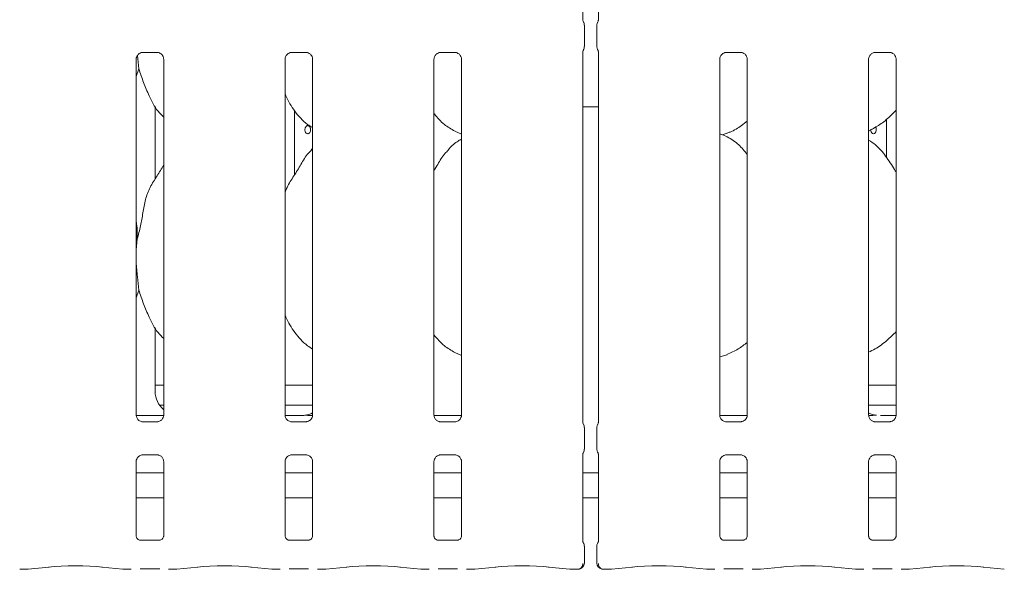
# Model space of a CAD drawing. Units: millimetres. Extents: x 5 to 415, y 5 to 292.
# Drawn here: x 78 to 93, y 97 to 105 of the extents above; entities that cross this region are included whole.
import ezdxf

# ---------------------------------------------------------------- set-up
doc = ezdxf.new("R2010")
doc.units = ezdxf.units.MM
doc.layers.add('SLD-0', color=179, linetype='Continuous')

msp = doc.modelspace()

# ---------------------------------------------------------------- linework, layer by layer
at = {"layer": 'SLD-0', "color": 179, "linetype": 'Continuous', "lineweight": 18}
for p, q in [((86.677, 105.182), (86.677, 110.007)), ((86.917, 110.007), (86.917, 105.182)), ((86.7, 104.772), (86.7, 105.105)), ((86.894, 105.105), (86.894, 104.772)), ((79.839, 104.681), (80.068, 104.681)), ((80.074, 104.681), (80.068, 104.681)), ((82.151, 104.681), (82.381, 104.681)), ((82.386, 104.681), (82.381, 104.681)), ((84.464, 104.681), (84.693, 104.681)), ((84.699, 104.681), (84.693, 104.681)), ((86.677, 98.932), (86.677, 104.694)), ((86.917, 104.694), (86.917, 98.932)), ((88.901, 104.681), (89.131, 104.681)), ((89.136, 104.681), (89.131, 104.681)), ((91.214, 104.681), (91.443, 104.681)), ((91.449, 104.681), (91.443, 104.681)), ((79.739, 99.048), (79.739, 104.578)), ((80.167, 104.578), (80.167, 99.049)), ((82.052, 99.048), (82.052, 104.578)), ((82.479, 104.578), (82.479, 99.049)), ((84.364, 99.048), (84.364, 104.578)), ((84.792, 104.578), (84.792, 99.049)), ((88.802, 99.048), (88.802, 104.578)), ((89.229, 104.578), (89.229, 99.049)), ((91.114, 99.048), (91.114, 104.578)), ((91.542, 104.578), (91.542, 99.049)), ((79.78, 104.427), (79.739, 104.307)), ((80.035, 102.716), (80.035, 103.844)), ((80.035, 103.834), (80.041, 103.834)), ((86.677, 103.834), (86.917, 103.834)), ((82.199, 102.78), (82.199, 103.776)), ((91.394, 103.046), (91.394, 103.645)), ((84.688, 103.457), (84.792, 103.412)), ((88.839, 103.402), (88.917, 103.425)), ((91.146, 103.469), (91.145, 103.482)), ((91.152, 103.449), (91.146, 103.469)), ((91.163, 103.433), (91.152, 103.449)), ((91.176, 103.423), (91.163, 103.433)), ((91.191, 103.419), (91.176, 103.423)), ((91.205, 103.423), (91.191, 103.419)), ((91.218, 103.433), (91.205, 103.423)), ((91.227, 103.448), (91.218, 103.433)), ((91.223, 103.523), (91.23, 103.509)), ((91.233, 103.468), (91.227, 103.448)), ((91.23, 103.509), (91.234, 103.489)), ((91.234, 103.489), (91.233, 103.468)), ((82.479, 103.188), (82.458, 103.168)), ((79.756, 101.785), (79.739, 101.616)), ((79.78, 100.989), (79.739, 100.87)), ((80.035, 99.415), (80.035, 100.406)), ((84.688, 100.019), (84.792, 99.975)), ((88.802, 99.954), (88.917, 99.987)), ((80.035, 99.513), (80.167, 99.513)), ((82.052, 99.513), (82.479, 99.513)), ((91.114, 99.513), (91.542, 99.513)), ((80.103, 99.201), (80.167, 99.201)), ((82.052, 99.201), (82.479, 99.201)), ((91.114, 99.201), (91.542, 99.201)), ((79.74, 99.044), (80.166, 99.044)), ((79.832, 98.945), (79.837, 98.945)), ((80.067, 98.946), (79.837, 98.946)), ((82.294, 99.044), (82.049, 99.044)), ((82.144, 98.945), (82.15, 98.945)), ((82.38, 98.946), (82.15, 98.946)), ((82.294, 99.044), (82.294, 99.044)), ((84.365, 99.044), (84.791, 99.044)), ((84.457, 98.945), (84.462, 98.945)), ((84.692, 98.946), (84.462, 98.946)), ((88.802, 99.044), (89.229, 99.044)), ((88.894, 98.945), (88.9, 98.945)), ((89.13, 98.946), (88.9, 98.946)), ((91.207, 98.945), (91.212, 98.945)), ((91.442, 98.946), (91.212, 98.946)), ((91.544, 99.044), (91.299, 99.044)), ((91.299, 99.044), (91.299, 99.044)), ((86.7, 98.522), (86.7, 98.855)), ((86.894, 98.855), (86.894, 98.522)), ((79.739, 97.173), (79.739, 98.328)), ((79.839, 98.431), (80.068, 98.431)), ((80.074, 98.431), (80.068, 98.431)), ((80.167, 98.328), (80.167, 97.172)), ((82.052, 97.173), (82.052, 98.328)), ((82.151, 98.431), (82.381, 98.431)), ((82.386, 98.431), (82.381, 98.431)), ((82.479, 98.328), (82.479, 97.172)), ((84.364, 97.173), (84.364, 98.328)), ((84.464, 98.431), (84.693, 98.431)), ((84.699, 98.431), (84.693, 98.431)), ((84.792, 98.328), (84.792, 97.172)), ((86.677, 97.082), (86.677, 98.444)), ((86.917, 98.444), (86.917, 97.082)), ((88.802, 97.173), (88.802, 98.328)), ((88.901, 98.431), (89.131, 98.431)), ((89.136, 98.431), (89.131, 98.431)), ((89.229, 98.328), (89.229, 97.172)), ((91.114, 97.173), (91.114, 98.328)), ((91.214, 98.431), (91.443, 98.431)), ((91.449, 98.431), (91.443, 98.431)), ((91.542, 98.328), (91.542, 97.172)), ((80.167, 98.151), (79.739, 98.151)), ((82.479, 98.151), (82.052, 98.151)), ((84.792, 98.151), (84.364, 98.151)), ((86.917, 98.151), (86.677, 98.151)), ((89.229, 98.151), (88.802, 98.151)), ((91.542, 98.151), (91.114, 98.151)), ((80.167, 97.763), (79.739, 97.763)), ((82.479, 97.763), (82.052, 97.763)), ((84.792, 97.763), (84.364, 97.763)), ((86.917, 97.763), (86.677, 97.763)), ((89.229, 97.763), (88.802, 97.763)), ((91.542, 97.763), (91.114, 97.763)), ((80.105, 97.105), (79.8, 97.105)), ((80.105, 97.105), (80.11, 97.105)), ((82.418, 97.105), (82.113, 97.105)), ((82.418, 97.105), (82.422, 97.105)), ((84.73, 97.105), (84.425, 97.105)), ((84.73, 97.105), (84.735, 97.105)), ((89.168, 97.105), (88.863, 97.105)), ((89.168, 97.105), (89.172, 97.105)), ((91.48, 97.105), (91.175, 97.105)), ((91.48, 97.105), (91.485, 97.105)), ((86.7, 96.751), (86.7, 97.014)), ((86.894, 97.014), (86.894, 96.751)), ((77.93, 96.654), (78.052, 96.654)), ((78.059, 96.655), (78.387, 96.689)), ((79.207, 96.689), (79.534, 96.655)), ((79.541, 96.654), (79.663, 96.654)), ((79.802, 96.661), (80.104, 96.661)), ((80.242, 96.654), (80.365, 96.654)), ((80.372, 96.655), (80.699, 96.689)), ((81.519, 96.689), (81.847, 96.655)), ((81.854, 96.654), (81.976, 96.654)), ((82.114, 96.661), (82.417, 96.661)), ((82.555, 96.654), (82.677, 96.654)), ((82.684, 96.655), (83.012, 96.689)), ((83.832, 96.689), (84.159, 96.655)), ((84.166, 96.654), (84.288, 96.654)), ((84.427, 96.661), (84.729, 96.661)), ((84.868, 96.654), (84.99, 96.654)), ((84.997, 96.655), (85.324, 96.689)), ((86.144, 96.689), (86.472, 96.655)), ((86.479, 96.654), (86.593, 96.654)), ((87, 96.654), (87.115, 96.654)), ((87.122, 96.655), (87.449, 96.689)), ((88.269, 96.689), (88.597, 96.655)), ((88.604, 96.654), (88.726, 96.654)), ((88.864, 96.661), (89.167, 96.661)), ((89.305, 96.654), (89.427, 96.654)), ((89.434, 96.655), (89.762, 96.689)), ((90.582, 96.689), (90.909, 96.655)), ((90.916, 96.654), (91.038, 96.654)), ((91.177, 96.661), (91.479, 96.661)), ((91.618, 96.654), (91.74, 96.654)), ((91.747, 96.655), (92.074, 96.689)), ((92.894, 96.689), (93.222, 96.655))]:
    msp.add_line(p, q, dxfattribs=at)
for centre, start, end in [((86.606, 96.751), 279.8563, 0), ((86.987, 96.751), 180, 260.1437)]:
    msp.add_arc(centre, 0.0938, start, end, dxfattribs=at)
for centre, major_axis, ratio, start_param, end_param in [((80.416, 99.417), (0.374, 0.078), 0.981201, 2.937906, 3.796989), ((83.336, 99.263), (1.132, 0.203), 0.07335, 3.530856, 3.666586), ((82.302, 99.417), (0.374, -0.078), 0.981201, 5.063149, 5.398033), ((91.291, 99.417), (0.374, 0.078), 0.981201, 4.026745, 4.361629), ((78.051, 96.748), (-0.0077, 0.0935), 0.607754, 3.007597, 3.155557), ((78.797, 96.645), (0.594, 0), 0.105104, 0.785398, 2.356194), ((79.543, 96.748), (0.0077, 0.0935), 0.607754, 3.127628, 3.275589), ((80.363, 96.748), (-0.0077, 0.0935), 0.607754, 3.007597, 3.155557), ((81.109, 96.645), (0.594, 0), 0.105104, 0.785398, 2.356194), ((81.855, 96.748), (0.0077, 0.0935), 0.607754, 3.127628, 3.275589), ((82.676, 96.748), (-0.0077, 0.0935), 0.607754, 3.007597, 3.155557), ((83.422, 96.645), (0.594, 0), 0.105104, 0.785398, 2.356194), ((84.168, 96.748), (0.0077, 0.0935), 0.607754, 3.127628, 3.275589), ((84.988, 96.748), (-0.0077, 0.0935), 0.607754, 3.007597, 3.155557), ((85.734, 96.645), (0.594, 0), 0.105104, 0.785398, 2.356194), ((86.48, 96.748), (0.0077, 0.0935), 0.607754, 3.127628, 3.275589), ((87.113, 96.748), (-0.0077, 0.0935), 0.607754, 3.007597, 3.155557), ((87.859, 96.645), (0.594, 0), 0.105104, 0.785398, 2.356194), ((88.605, 96.748), (0.0077, 0.0935), 0.607754, 3.127628, 3.275589), ((89.426, 96.748), (-0.0077, 0.0935), 0.607754, 3.007597, 3.155557), ((90.172, 96.645), (0.594, 0), 0.105104, 0.785398, 2.356194), ((90.918, 96.748), (0.0077, 0.0935), 0.607754, 3.127628, 3.275589), ((91.738, 96.748), (-0.0077, 0.0935), 0.607754, 3.007597, 3.155557), ((92.484, 96.645), (0.594, 0), 0.105104, 0.785398, 2.356194)]:
    msp.add_ellipse(centre, major_axis=major_axis, ratio=ratio, start_param=start_param, end_param=end_param, dxfattribs=at)
for points, knots in [([(86.687, 105.151), (86.687, 105.151), (86.687, 105.151), (86.687, 105.151), (86.687, 105.152), (86.687, 105.152), (86.682, 105.161), (86.677, 105.174), (86.677, 105.184), (86.677, 105.184), (86.677, 105.184)], [0, 0, 0, 0, 0.00006, 0.000563, 0.001175, 0.002142, 0.004429, 0.681351, 0.925877, 1, 1, 1, 1]), ([(86.687, 105.151), (86.688, 105.15), (86.693, 105.141), (86.698, 105.126), (86.699, 105.111), (86.699, 105.104)], [0, 0, 0, 0, 0.127904, 0.573272, 1, 1, 1, 1]), ([(86.894, 105.104), (86.894, 105.111), (86.895, 105.126), (86.901, 105.141), (86.905, 105.15), (86.906, 105.151)], [0, 0, 0, 0, 0.426918, 0.872097, 1, 1, 1, 1]), ([(86.917, 105.184), (86.917, 105.183), (86.917, 105.182), (86.915, 105.172), (86.912, 105.162), (86.908, 105.154), (86.907, 105.152), (86.906, 105.151), (86.906, 105.151), (86.906, 105.151), (86.906, 105.151), (86.906, 105.151)], [0, 0, 0, 0, 0.185359, 0.431763, 0.856065, 0.948979, 0.996901, 0.998544, 0.999372, 0.999896, 1, 1, 1, 1]), ([(86.687, 104.725), (86.688, 104.727), (86.693, 104.735), (86.698, 104.751), (86.699, 104.765), (86.699, 104.772)], [0, 0, 0, 0, 0.127904, 0.573115, 1, 1, 1, 1]), ([(86.894, 104.772), (86.894, 104.765), (86.895, 104.751), (86.901, 104.735), (86.905, 104.727), (86.906, 104.725)], [0, 0, 0, 0, 0.426728, 0.872096, 1, 1, 1, 1]), ([(79.739, 104.577), (79.739, 104.578), (79.739, 104.583), (79.741, 104.603), (79.755, 104.634), (79.783, 104.664), (79.814, 104.678), (79.833, 104.681), (79.838, 104.681), (79.839, 104.681)], [0, 0, 0, 0, 0.0093664, 0.1372167, 0.3586543, 0.6051254, 0.8174969, 0.9328117, 1, 1, 1, 1]), ([(79.759, 104.635), (79.759, 104.635), (79.765, 104.56), (79.773, 104.493), (79.78, 104.427)], [0, 0, 0, 0, 0.001889, 1, 1, 1, 1]), ([(79.839, 104.681), (79.838, 104.681), (79.836, 104.681), (79.834, 104.681), (79.832, 104.681), (79.832, 104.681)], [0, 0, 0, 0, 0.1598308, 0.9137033, 1, 1, 1, 1]), ([(80.068, 104.681), (80.069, 104.681), (80.074, 104.681), (80.09, 104.678), (80.104, 104.671), (80.112, 104.667)], [0, 0, 0, 0, 0.165563, 0.49875, 1, 1, 1, 1]), ([(80.112, 104.667), (80.113, 104.667), (80.128, 104.661), (80.149, 104.637), (80.165, 104.603), (80.166, 104.584), (80.167, 104.577)], [0, 0, 0, 0, 0.02849, 0.428759, 0.781244, 1, 1, 1, 1]), ([(82.052, 104.577), (82.052, 104.578), (82.051, 104.583), (82.054, 104.603), (82.067, 104.634), (82.096, 104.664), (82.126, 104.678), (82.146, 104.681), (82.15, 104.681), (82.152, 104.681)], [0, 0, 0, 0, 0.009367, 0.137217, 0.358657, 0.605122, 0.817494, 0.932816, 1, 1, 1, 1]), ([(82.151, 104.681), (82.151, 104.681), (82.149, 104.681), (82.146, 104.681), (82.144, 104.681), (82.144, 104.681)], [0, 0, 0, 0, 0.159734, 0.91362, 1, 1, 1, 1]), ([(82.38, 104.681), (82.382, 104.681), (82.386, 104.681), (82.403, 104.678), (82.417, 104.671), (82.425, 104.667)], [0, 0, 0, 0, 0.165559, 0.498741, 1, 1, 1, 1]), ([(82.425, 104.667), (82.426, 104.667), (82.44, 104.661), (82.462, 104.637), (82.477, 104.603), (82.479, 104.584), (82.479, 104.577)], [0, 0, 0, 0, 0.028496, 0.428763, 0.781245, 1, 1, 1, 1]), ([(84.364, 104.577), (84.364, 104.578), (84.364, 104.583), (84.366, 104.603), (84.38, 104.634), (84.408, 104.664), (84.439, 104.678), (84.458, 104.681), (84.463, 104.681), (84.464, 104.681)], [0, 0, 0, 0, 0.009367, 0.137217, 0.358657, 0.605122, 0.817494, 0.932816, 1, 1, 1, 1]), ([(84.464, 104.681), (84.463, 104.681), (84.461, 104.681), (84.459, 104.681), (84.457, 104.681), (84.457, 104.681)], [0, 0, 0, 0, 0.159734, 0.91362, 1, 1, 1, 1]), ([(84.693, 104.681), (84.694, 104.681), (84.699, 104.681), (84.715, 104.678), (84.729, 104.671), (84.737, 104.667)], [0, 0, 0, 0, 0.165559, 0.498741, 1, 1, 1, 1]), ([(84.737, 104.667), (84.738, 104.667), (84.753, 104.661), (84.774, 104.637), (84.79, 104.603), (84.791, 104.584), (84.792, 104.577)], [0, 0, 0, 0, 0.028496, 0.428763, 0.781245, 1, 1, 1, 1]), ([(86.677, 104.692), (86.677, 104.693), (86.677, 104.694), (86.678, 104.704), (86.681, 104.714), (86.686, 104.722), (86.687, 104.724), (86.687, 104.725), (86.687, 104.725), (86.687, 104.725), (86.687, 104.725), (86.687, 104.725)], [0, 0, 0, 0, 0.185364, 0.431775, 0.856089, 0.948985, 0.996928, 0.998544, 0.999377, 0.999901, 1, 1, 1, 1]), ([(86.906, 104.725), (86.906, 104.725), (86.906, 104.725), (86.906, 104.725), (86.906, 104.725), (86.906, 104.725), (86.912, 104.716), (86.916, 104.702), (86.917, 104.692), (86.917, 104.692), (86.917, 104.693)], [0, 0, 0, 0, 0.000067, 0.000576, 0.001174, 0.00216, 0.004428, 0.681356, 0.925878, 1, 1, 1, 1]), ([(88.802, 104.577), (88.802, 104.578), (88.801, 104.583), (88.804, 104.603), (88.817, 104.634), (88.846, 104.664), (88.876, 104.678), (88.896, 104.681), (88.9, 104.681), (88.902, 104.681)], [0, 0, 0, 0, 0.009367, 0.137217, 0.358657, 0.605125, 0.817497, 0.932816, 1, 1, 1, 1]), ([(88.901, 104.681), (88.901, 104.681), (88.899, 104.681), (88.896, 104.681), (88.894, 104.681), (88.894, 104.681)], [0, 0, 0, 0, 0.159749, 0.913704, 1, 1, 1, 1]), ([(89.13, 104.681), (89.132, 104.681), (89.136, 104.681), (89.153, 104.678), (89.167, 104.671), (89.175, 104.667)], [0, 0, 0, 0, 0.165567, 0.49875, 1, 1, 1, 1]), ([(89.175, 104.667), (89.176, 104.667), (89.19, 104.661), (89.212, 104.637), (89.227, 104.603), (89.229, 104.584), (89.229, 104.577)], [0, 0, 0, 0, 0.028496, 0.428763, 0.781245, 1, 1, 1, 1]), ([(91.114, 104.577), (91.114, 104.578), (91.114, 104.583), (91.116, 104.603), (91.13, 104.634), (91.158, 104.664), (91.189, 104.678), (91.208, 104.681), (91.213, 104.681), (91.214, 104.681)], [0, 0, 0, 0, 0.009367, 0.137217, 0.358656, 0.605123, 0.817495, 0.932815, 1, 1, 1, 1]), ([(91.214, 104.681), (91.213, 104.681), (91.211, 104.681), (91.209, 104.681), (91.207, 104.681), (91.207, 104.681)], [0, 0, 0, 0, 0.159741, 0.913662, 1, 1, 1, 1]), ([(91.443, 104.681), (91.444, 104.681), (91.449, 104.681), (91.465, 104.678), (91.479, 104.671), (91.487, 104.667)], [0, 0, 0, 0, 0.165562, 0.498742, 1, 1, 1, 1]), ([(91.487, 104.667), (91.488, 104.667), (91.503, 104.661), (91.524, 104.637), (91.54, 104.603), (91.541, 104.584), (91.542, 104.577)], [0, 0, 0, 0, 0.028493, 0.428763, 0.781244, 1, 1, 1, 1]), ([(80.167, 103.677), (80.136, 103.707), (80.039, 103.801), (79.945, 103.992), (79.852, 104.214), (79.804, 104.355), (79.78, 104.427)], [0, 0, 0, 0, 0.1502093, 0.4743792, 0.735251, 1, 1, 1, 1]), ([(82.479, 103.513), (82.452, 103.529), (82.344, 103.594), (82.198, 103.763), (82.095, 103.934), (82.056, 104.03), (82.052, 104.041)], [0, 0, 0, 0, 0.135837, 0.548537, 0.948804, 1, 1, 1, 1]), ([(84.691, 103.458), (84.633, 103.491), (84.51, 103.559), (84.419, 103.668), (84.37, 103.725)], [0, 0, 0, 0, 0.4674394, 1, 1, 1, 1]), ([(91.542, 103.785), (91.504, 103.746), (91.42, 103.658), (91.276, 103.548), (91.165, 103.488), (91.114, 103.46)], [0, 0, 0, 0, 0.300467, 0.676484, 1, 1, 1, 1]), ([(82.448, 103.482), (82.447, 103.489), (82.446, 103.503), (82.438, 103.522), (82.427, 103.536), (82.412, 103.544), (82.397, 103.545), (82.383, 103.539), (82.371, 103.527), (82.363, 103.509), (82.36, 103.496), (82.36, 103.489)], [0, 0, 0, 0, 0.053626, 0.1072462, 0.1609274, 0.2146501, 0.268305, 0.321895, 0.3755152, 0.4292257, 0.4829248, 0.4829248, 0.4829248, 0.4829248]), ([(89.229, 103.615), (89.2, 103.592), (89.117, 103.527), (89.012, 103.46), (88.93, 103.434), (88.914, 103.429)], [0, 0, 0, 0, 0.303053, 0.862645, 1, 1, 1, 1]), ([(82.36, 103.489), (82.359, 103.482), (82.36, 103.467), (82.365, 103.448), (82.375, 103.432), (82.388, 103.422), (82.403, 103.418), (82.418, 103.422), (82.431, 103.432), (82.442, 103.448), (82.447, 103.466), (82.448, 103.477), (82.448, 103.482)], [0.4829248, 0.4829248, 0.4829248, 0.4829248, 0.5365575, 0.5901416, 0.6437931, 0.6975118, 0.7511966, 0.8047965, 0.858396, 0.9120751, 0.9657958, 1, 1, 1, 1]), ([(89.229, 103.097), (89.187, 103.149), (89.099, 103.257), (88.955, 103.355), (88.849, 103.404), (88.808, 103.411), (88.799, 103.412)], [0, 0, 0, 0, 0.36834, 0.769008, 0.951289, 1, 1, 1, 1]), ([(84.792, 103.336), (84.768, 103.323), (84.688, 103.278), (84.626, 103.214), (84.583, 103.168)], [0, 0, 0, 0, 0.296349, 1, 1, 1, 1]), ([(91.542, 102.819), (91.533, 102.833), (91.484, 102.916), (91.385, 103.068), (91.254, 103.23), (91.151, 103.297), (91.114, 103.321)], [0, 0, 0, 0, 0.079671, 0.453135, 0.806379, 1, 1, 1, 1]), ([(82.052, 102.506), (82.061, 102.533), (82.093, 102.625), (82.192, 102.763), (82.299, 102.94), (82.378, 103.085), (82.446, 103.148), (82.463, 103.164)], [0, 0, 0, 0, 0.108978, 0.375805, 0.644372, 0.910441, 1, 1, 1, 1]), ([(84.364, 102.845), (84.384, 102.877), (84.44, 102.968), (84.503, 103.085), (84.571, 103.148), (84.588, 103.164)], [0, 0, 0, 0, 0.2906855, 0.8213697, 1, 1, 1, 1]), ([(79.756, 101.785), (79.774, 101.852), (79.81, 101.986), (79.843, 102.191), (79.877, 102.395), (79.95, 102.59), (80.063, 102.76), (80.133, 102.875), (80.167, 102.931)], [0, 0, 0, 0, 0.168144, 0.336677, 0.505411, 0.671319, 0.840291, 1, 1, 1, 1]), ([(79.739, 102.054), (79.741, 102.042), (79.758, 101.953), (79.757, 101.863), (79.756, 101.785)], [0, 0, 0, 0, 0.140909, 1, 1, 1, 1]), ([(79.739, 101.525), (79.739, 101.492), (79.739, 101.385), (79.76, 101.193), (79.774, 101.057), (79.78, 100.989)], [0, 0, 0, 0, 0.183937, 0.594797, 1, 1, 1, 1]), ([(80.167, 100.239), (80.136, 100.269), (80.039, 100.364), (79.945, 100.554), (79.852, 100.776), (79.804, 100.918), (79.78, 100.989)], [0, 0, 0, 0, 0.1502093, 0.4743792, 0.735251, 1, 1, 1, 1]), ([(82.479, 100.074), (82.452, 100.091), (82.345, 100.158), (82.198, 100.325), (82.095, 100.497), (82.056, 100.593), (82.052, 100.604)], [0, 0, 0, 0, 0.137047, 0.549169, 0.948876, 1, 1, 1, 1]), ([(91.542, 100.346), (91.494, 100.299), (91.394, 100.199), (91.249, 100.09), (91.148, 100.043), (91.114, 100.027)], [0, 0, 0, 0, 0.374432, 0.790752, 1, 1, 1, 1]), ([(84.687, 100.02), (84.631, 100.053), (84.507, 100.125), (84.415, 100.235), (84.364, 100.294)], [0, 0, 0, 0, 0.454222, 1, 1, 1, 1]), ([(89.229, 100.177), (89.184, 100.142), (89.086, 100.066), (88.973, 100.016), (88.913, 99.989)], [0, 0, 0, 0, 0.4647896, 1, 1, 1, 1]), ([(79.793, 98.959), (79.792, 98.96), (79.778, 98.966), (79.756, 98.989), (79.741, 99.024), (79.74, 99.042), (79.739, 99.049)], [0, 0, 0, 0, 0.02849, 0.428754, 0.781234, 1, 1, 1, 1]), ([(79.838, 98.946), (79.837, 98.946), (79.832, 98.946), (79.816, 98.948), (79.802, 98.955), (79.793, 98.959)], [0, 0, 0, 0, 0.165553, 0.498748, 1, 1, 1, 1]), ([(80.167, 99.049), (80.167, 99.049), (80.167, 99.044), (80.164, 99.023), (80.151, 98.992), (80.123, 98.962), (80.092, 98.949), (80.072, 98.946), (80.068, 98.946), (80.066, 98.946)], [0, 0, 0, 0, 0.009367, 0.13721, 0.358654, 0.605121, 0.817491, 0.932816, 1, 1, 1, 1]), ([(80.067, 98.945), (80.067, 98.946), (80.069, 98.946), (80.072, 98.946), (80.074, 98.945), (80.074, 98.945)], [0, 0, 0, 0, 0.159684, 0.913696, 1, 1, 1, 1]), ([(82.106, 98.959), (82.105, 98.96), (82.091, 98.966), (82.069, 98.989), (82.053, 99.024), (82.052, 99.042), (82.052, 99.049)], [0, 0, 0, 0, 0.028496, 0.428758, 0.781236, 1, 1, 1, 1]), ([(82.15, 98.946), (82.149, 98.946), (82.145, 98.946), (82.128, 98.948), (82.114, 98.955), (82.106, 98.959)], [0, 0, 0, 0, 0.165569, 0.498755, 1, 1, 1, 1]), ([(82.364, 99.046), (82.362, 99.046), (82.36, 99.046), (82.358, 99.046), (82.358, 99.046)], [0.000067, 0.000067, 0.000067, 0.000067, 0.963984, 1, 1, 1, 1]), ([(82.479, 99.045), (82.465, 99.045), (82.439, 99.045), (82.403, 99.045), (82.375, 99.046), (82.365, 99.046), (82.364, 99.046)], [0, 0, 0, 0, 0.318519, 0.628011, 0.939015, 1, 1, 1, 1]), ([(82.479, 99.049), (82.479, 99.049), (82.479, 99.044), (82.477, 99.023), (82.464, 98.992), (82.435, 98.962), (82.405, 98.949), (82.385, 98.946), (82.38, 98.946), (82.379, 98.946)], [0, 0, 0, 0, 0.009367, 0.137211, 0.358653, 0.605124, 0.817494, 0.932815, 1, 1, 1, 1]), ([(82.38, 98.945), (82.38, 98.946), (82.382, 98.946), (82.384, 98.946), (82.386, 98.945), (82.386, 98.945)], [0, 0, 0, 0, 0.159766, 0.913695, 1, 1, 1, 1]), ([(84.418, 98.959), (84.417, 98.96), (84.403, 98.966), (84.381, 98.989), (84.366, 99.024), (84.365, 99.042), (84.364, 99.049)], [0, 0, 0, 0, 0.028496, 0.428758, 0.781236, 1, 1, 1, 1]), ([(84.463, 98.946), (84.462, 98.946), (84.457, 98.946), (84.441, 98.948), (84.427, 98.955), (84.418, 98.959)], [0, 0, 0, 0, 0.165569, 0.498755, 1, 1, 1, 1]), ([(84.741, 98.962), (84.732, 98.957), (84.716, 98.948), (84.698, 98.946), (84.694, 98.946), (84.692, 98.946)], [0, 0, 0, 0, 0.530683, 0.851025, 1, 1, 1, 1]), ([(84.692, 98.945), (84.692, 98.946), (84.694, 98.946), (84.697, 98.946), (84.699, 98.945), (84.699, 98.945)], [0, 0, 0, 0, 0.159766, 0.913695, 1, 1, 1, 1]), ([(84.792, 99.049), (84.792, 99.049), (84.792, 99.044), (84.789, 99.023), (84.776, 98.993), (84.756, 98.969), (84.743, 98.962), (84.741, 98.962)], [0, 0, 0, 0, 0.014952, 0.219028, 0.572514, 0.965954, 1, 1, 1, 1]), ([(88.856, 98.959), (88.855, 98.96), (88.841, 98.966), (88.819, 98.989), (88.803, 99.024), (88.802, 99.042), (88.802, 99.049)], [0, 0, 0, 0, 0.029552, 0.429379, 0.781473, 1, 1, 1, 1]), ([(88.9, 98.946), (88.899, 98.946), (88.895, 98.946), (88.878, 98.948), (88.864, 98.955), (88.856, 98.959)], [0, 0, 0, 0, 0.16592, 0.499829, 1, 1, 1, 1]), ([(89.229, 99.049), (89.229, 99.049), (89.229, 99.044), (89.227, 99.023), (89.214, 98.992), (89.185, 98.962), (89.155, 98.949), (89.135, 98.946), (89.13, 98.946), (89.129, 98.946)], [0, 0, 0, 0, 0.009367, 0.137211, 0.358653, 0.60512, 0.817491, 0.932815, 1, 1, 1, 1]), ([(89.13, 98.945), (89.13, 98.946), (89.132, 98.946), (89.134, 98.946), (89.136, 98.945), (89.136, 98.945)], [0, 0, 0, 0, 0.159751, 0.91361, 1, 1, 1, 1]), ([(91.168, 98.959), (91.167, 98.96), (91.153, 98.966), (91.131, 98.989), (91.116, 99.024), (91.115, 99.042), (91.114, 99.049)], [0, 0, 0, 0, 0.028496, 0.428758, 0.781236, 1, 1, 1, 1]), ([(91.23, 99.046), (91.228, 99.046), (91.22, 99.046), (91.181, 99.045), (91.143, 99.045), (91.115, 99.045)], [0, 0, 0, 0, 0.071837, 0.2932, 1, 1, 1, 1]), ([(91.213, 98.946), (91.212, 98.946), (91.207, 98.946), (91.191, 98.948), (91.177, 98.955), (91.168, 98.959)], [0, 0, 0, 0, 0.165565, 0.498751, 1, 1, 1, 1]), ([(91.23, 99.046), (91.231, 99.046), (91.233, 99.046), (91.235, 99.046), (91.235, 99.046)], [0, 0, 0, 0, 0.964, 1, 1, 1, 1]), ([(91.542, 99.049), (91.542, 99.049), (91.542, 99.044), (91.539, 99.023), (91.526, 98.992), (91.498, 98.962), (91.467, 98.949), (91.447, 98.946), (91.443, 98.946), (91.441, 98.946)], [0, 0, 0, 0, 0.0093667, 0.1372103, 0.3586531, 0.6051224, 0.8174926, 0.9328154, 1, 1, 1, 1]), ([(91.442, 98.945), (91.442, 98.946), (91.444, 98.946), (91.447, 98.946), (91.449, 98.945), (91.449, 98.945)], [0, 0, 0, 0, 0.159758, 0.913653, 1, 1, 1, 1]), ([(86.687, 98.901), (86.687, 98.901), (86.687, 98.901), (86.687, 98.901), (86.687, 98.902), (86.687, 98.902), (86.682, 98.911), (86.677, 98.924), (86.677, 98.934), (86.677, 98.934), (86.677, 98.934)], [0, 0, 0, 0, 0.00006, 0.000569, 0.001181, 0.002149, 0.004436, 0.68136, 0.925877, 1, 1, 1, 1]), ([(86.687, 98.901), (86.688, 98.9), (86.693, 98.891), (86.698, 98.876), (86.699, 98.861), (86.699, 98.854)], [0, 0, 0, 0, 0.127934, 0.573238, 1, 1, 1, 1]), ([(86.894, 98.854), (86.894, 98.861), (86.895, 98.876), (86.901, 98.891), (86.905, 98.9), (86.906, 98.901)], [0, 0, 0, 0, 0.426917, 0.872127, 1, 1, 1, 1]), ([(86.917, 98.934), (86.917, 98.933), (86.917, 98.932), (86.915, 98.922), (86.912, 98.912), (86.908, 98.904), (86.907, 98.902), (86.906, 98.901), (86.906, 98.901), (86.906, 98.901), (86.906, 98.901), (86.906, 98.901)], [0, 0, 0, 0, 0.18536, 0.431744, 0.856036, 0.948968, 0.996888, 0.998532, 0.99936, 0.999884, 1, 1, 1, 1]), ([(86.687, 98.475), (86.688, 98.477), (86.693, 98.485), (86.698, 98.501), (86.699, 98.515), (86.699, 98.522)], [0, 0, 0, 0, 0.127934, 0.573081, 1, 1, 1, 1]), ([(86.894, 98.522), (86.894, 98.515), (86.895, 98.501), (86.901, 98.485), (86.905, 98.477), (86.906, 98.475)], [0, 0, 0, 0, 0.426762, 0.872066, 1, 1, 1, 1]), ([(79.739, 98.327), (79.739, 98.328), (79.739, 98.333), (79.741, 98.353), (79.755, 98.383), (79.775, 98.408), (79.788, 98.414), (79.789, 98.414)], [0, 0, 0, 0, 0.014952, 0.219029, 0.572514, 0.96596, 1, 1, 1, 1]), ([(79.789, 98.414), (79.799, 98.42), (79.814, 98.428), (79.833, 98.431), (79.837, 98.431), (79.838, 98.431)], [0, 0, 0, 0, 0.53069, 0.85102, 1, 1, 1, 1]), ([(79.839, 98.431), (79.838, 98.431), (79.836, 98.431), (79.834, 98.431), (79.832, 98.431), (79.832, 98.431)], [0, 0, 0, 0, 0.159848, 0.913694, 1, 1, 1, 1]), ([(80.068, 98.431), (80.069, 98.431), (80.074, 98.431), (80.09, 98.428), (80.104, 98.421), (80.112, 98.417)], [0, 0, 0, 0, 0.165929, 0.499851, 1, 1, 1, 1]), ([(80.112, 98.417), (80.113, 98.417), (80.128, 98.411), (80.149, 98.387), (80.165, 98.353), (80.166, 98.334), (80.167, 98.327)], [0, 0, 0, 0, 0.029558, 0.429382, 0.781475, 1, 1, 1, 1]), ([(82.052, 98.327), (82.052, 98.328), (82.051, 98.333), (82.054, 98.353), (82.067, 98.383), (82.087, 98.408), (82.101, 98.414), (82.102, 98.414)], [0, 0, 0, 0, 0.0149519, 0.2190278, 0.5725134, 0.9659473, 1, 1, 1, 1]), ([(82.102, 98.414), (82.111, 98.42), (82.127, 98.428), (82.145, 98.431), (82.149, 98.431), (82.151, 98.431)], [0, 0, 0, 0, 0.530672, 0.851025, 1, 1, 1, 1]), ([(82.151, 98.431), (82.151, 98.431), (82.149, 98.431), (82.146, 98.431), (82.144, 98.431), (82.144, 98.431)], [0, 0, 0, 0, 0.159751, 0.91361, 1, 1, 1, 1]), ([(82.38, 98.431), (82.382, 98.431), (82.386, 98.431), (82.403, 98.428), (82.416, 98.421), (82.425, 98.417)], [0, 0, 0, 0, 0.16592, 0.499829, 1, 1, 1, 1]), ([(82.425, 98.417), (82.426, 98.417), (82.44, 98.411), (82.462, 98.387), (82.477, 98.353), (82.479, 98.334), (82.479, 98.327)], [0, 0, 0, 0, 0.029552, 0.429379, 0.781473, 1, 1, 1, 1]), ([(84.364, 98.327), (84.364, 98.328), (84.364, 98.333), (84.366, 98.353), (84.38, 98.383), (84.4, 98.408), (84.413, 98.414), (84.414, 98.414)], [0, 0, 0, 0, 0.0149519, 0.2190278, 0.5725134, 0.9659473, 1, 1, 1, 1]), ([(84.414, 98.414), (84.424, 98.42), (84.439, 98.428), (84.458, 98.431), (84.462, 98.431), (84.463, 98.431)], [0, 0, 0, 0, 0.530672, 0.851025, 1, 1, 1, 1]), ([(84.464, 98.431), (84.463, 98.431), (84.461, 98.431), (84.459, 98.431), (84.457, 98.431), (84.457, 98.431)], [0, 0, 0, 0, 0.159751, 0.91361, 1, 1, 1, 1]), ([(84.693, 98.431), (84.694, 98.431), (84.699, 98.431), (84.715, 98.428), (84.729, 98.421), (84.737, 98.417)], [0, 0, 0, 0, 0.165561, 0.498746, 1, 1, 1, 1]), ([(84.737, 98.417), (84.738, 98.417), (84.753, 98.411), (84.774, 98.387), (84.79, 98.353), (84.791, 98.334), (84.792, 98.327)], [0, 0, 0, 0, 0.028496, 0.428758, 0.781236, 1, 1, 1, 1]), ([(86.677, 98.442), (86.677, 98.443), (86.677, 98.444), (86.678, 98.454), (86.681, 98.464), (86.686, 98.472), (86.687, 98.474), (86.687, 98.475), (86.687, 98.475), (86.687, 98.475), (86.687, 98.475), (86.687, 98.475)], [0, 0, 0, 0, 0.18536, 0.431745, 0.856038, 0.948969, 0.99689, 0.998527, 0.99936, 0.999884, 1, 1, 1, 1]), ([(86.906, 98.475), (86.906, 98.475), (86.906, 98.475), (86.906, 98.475), (86.906, 98.475), (86.906, 98.475), (86.912, 98.465), (86.916, 98.452), (86.917, 98.442), (86.917, 98.442), (86.917, 98.443)], [0, 0, 0, 0, 0.00006, 0.000569, 0.001181, 0.002149, 0.004436, 0.68136, 0.925877, 1, 1, 1, 1]), ([(88.802, 98.327), (88.802, 98.328), (88.801, 98.333), (88.804, 98.353), (88.817, 98.384), (88.846, 98.414), (88.876, 98.428), (88.896, 98.431), (88.9, 98.431), (88.902, 98.431)], [0, 0, 0, 0, 0.009367, 0.137211, 0.358653, 0.605124, 0.817494, 0.932815, 1, 1, 1, 1]), ([(88.901, 98.431), (88.901, 98.431), (88.899, 98.431), (88.896, 98.431), (88.894, 98.431), (88.894, 98.431)], [0, 0, 0, 0, 0.159766, 0.913695, 1, 1, 1, 1]), ([(89.13, 98.431), (89.132, 98.431), (89.136, 98.431), (89.153, 98.428), (89.166, 98.421), (89.175, 98.417)], [0, 0, 0, 0, 0.165928, 0.499839, 1, 1, 1, 1]), ([(89.175, 98.417), (89.176, 98.417), (89.19, 98.411), (89.212, 98.387), (89.227, 98.353), (89.229, 98.334), (89.229, 98.327)], [0, 0, 0, 0, 0.029552, 0.429379, 0.781473, 1, 1, 1, 1]), ([(91.114, 98.327), (91.114, 98.328), (91.114, 98.333), (91.116, 98.353), (91.13, 98.383), (91.15, 98.408), (91.163, 98.414), (91.164, 98.414)], [0, 0, 0, 0, 0.0149519, 0.219028, 0.5725138, 0.9659505, 1, 1, 1, 1]), ([(91.164, 98.414), (91.174, 98.42), (91.189, 98.428), (91.208, 98.431), (91.212, 98.431), (91.213, 98.431)], [0, 0, 0, 0, 0.530677, 0.851025, 1, 1, 1, 1]), ([(91.214, 98.431), (91.213, 98.431), (91.211, 98.431), (91.209, 98.431), (91.207, 98.431), (91.207, 98.431)], [0, 0, 0, 0, 0.159758, 0.913653, 1, 1, 1, 1]), ([(91.443, 98.431), (91.444, 98.431), (91.449, 98.431), (91.465, 98.428), (91.479, 98.421), (91.487, 98.417)], [0, 0, 0, 0, 0.165924, 0.499834, 1, 1, 1, 1]), ([(91.487, 98.417), (91.488, 98.417), (91.503, 98.411), (91.524, 98.387), (91.54, 98.353), (91.541, 98.334), (91.542, 98.327)], [0, 0, 0, 0, 0.029552, 0.429381, 0.781473, 1, 1, 1, 1]), ([(79.801, 97.105), (79.801, 97.105), (79.802, 97.105), (79.797, 97.106), (79.787, 97.108), (79.768, 97.117), (79.749, 97.137), (79.74, 97.159), (79.739, 97.171), (79.739, 97.173), (79.739, 97.173)], [0, 0, 0, 0, 0.033728, 0.1149, 0.223029, 0.382191, 0.65112, 0.867469, 0.988468, 1, 1, 1, 1]), ([(80.167, 97.173), (80.167, 97.172), (80.167, 97.169), (80.164, 97.155), (80.154, 97.133), (80.134, 97.115), (80.115, 97.107), (80.105, 97.105), (80.105, 97.105), (80.104, 97.105)], [0, 0, 0, 0, 0.051124, 0.183742, 0.38425, 0.649707, 0.827405, 0.922504, 1, 1, 1, 1]), ([(82.114, 97.105), (82.114, 97.105), (82.114, 97.105), (82.11, 97.106), (82.099, 97.108), (82.08, 97.117), (82.061, 97.137), (82.053, 97.159), (82.052, 97.171), (82.052, 97.173), (82.052, 97.173)], [0, 0, 0, 0, 0.033728, 0.114903, 0.223028, 0.382186, 0.65112, 0.867468, 0.988468, 1, 1, 1, 1]), ([(82.479, 97.173), (82.479, 97.172), (82.479, 97.169), (82.477, 97.155), (82.466, 97.133), (82.447, 97.115), (82.427, 97.107), (82.418, 97.105), (82.417, 97.105), (82.417, 97.105)], [0, 0, 0, 0, 0.051124, 0.183741, 0.384248, 0.649708, 0.827406, 0.922504, 1, 1, 1, 1]), ([(84.426, 97.105), (84.426, 97.105), (84.427, 97.105), (84.422, 97.106), (84.412, 97.108), (84.393, 97.117), (84.374, 97.137), (84.365, 97.159), (84.364, 97.171), (84.364, 97.173), (84.364, 97.173)], [0, 0, 0, 0, 0.033728, 0.114903, 0.223028, 0.382186, 0.65112, 0.867468, 0.988468, 1, 1, 1, 1]), ([(84.792, 97.173), (84.792, 97.172), (84.792, 97.169), (84.789, 97.155), (84.779, 97.133), (84.759, 97.115), (84.74, 97.107), (84.73, 97.105), (84.73, 97.105), (84.729, 97.105)], [0, 0, 0, 0, 0.051124, 0.183741, 0.384248, 0.649708, 0.827406, 0.922504, 1, 1, 1, 1]), ([(88.864, 97.105), (88.864, 97.105), (88.864, 97.105), (88.86, 97.106), (88.849, 97.108), (88.83, 97.117), (88.811, 97.137), (88.803, 97.159), (88.802, 97.171), (88.802, 97.173), (88.802, 97.173)], [0, 0, 0, 0, 0.033728, 0.114903, 0.223024, 0.382187, 0.651118, 0.867468, 0.988468, 1, 1, 1, 1]), ([(89.229, 97.173), (89.229, 97.172), (89.229, 97.169), (89.227, 97.155), (89.216, 97.133), (89.197, 97.115), (89.177, 97.107), (89.168, 97.105), (89.167, 97.105), (89.167, 97.105)], [0, 0, 0, 0, 0.051124, 0.183741, 0.384248, 0.649708, 0.827406, 0.922504, 1, 1, 1, 1]), ([(91.176, 97.105), (91.176, 97.105), (91.177, 97.105), (91.172, 97.106), (91.162, 97.108), (91.143, 97.117), (91.124, 97.137), (91.115, 97.159), (91.114, 97.171), (91.114, 97.173), (91.114, 97.173)], [0, 0, 0, 0, 0.033728, 0.114902, 0.223027, 0.382187, 0.651119, 0.867468, 0.988468, 1, 1, 1, 1]), ([(91.542, 97.173), (91.542, 97.172), (91.542, 97.169), (91.539, 97.155), (91.529, 97.133), (91.509, 97.115), (91.49, 97.107), (91.48, 97.105), (91.48, 97.105), (91.479, 97.105)], [0, 0, 0, 0, 0.051124, 0.183741, 0.384248, 0.649706, 0.827404, 0.922504, 1, 1, 1, 1]), ([(86.683, 97.067), (86.683, 97.067), (86.683, 97.067), (86.683, 97.067), (86.683, 97.068), (86.682, 97.069), (86.682, 97.07), (86.679, 97.075), (86.677, 97.081), (86.677, 97.086), (86.677, 97.085), (86.677, 97.085)], [0, 0, 0, 0, 0.002509, 0.015926, 0.032346, 0.059875, 0.10551, 0.161085, 0.690272, 0.980172, 1, 1, 1, 1]), ([(86.699, 97.014), (86.699, 97.021), (86.698, 97.035), (86.692, 97.053), (86.686, 97.062), (86.685, 97.065)], [0, 0, 0, 0, 0.389657, 0.796231, 1, 1, 1, 1]), ([(86.909, 97.065), (86.907, 97.062), (86.901, 97.053), (86.895, 97.035), (86.894, 97.021), (86.894, 97.014)], [0, 0, 0, 0, 0.203762, 0.610409, 1, 1, 1, 1]), ([(86.917, 97.084), (86.917, 97.085), (86.917, 97.086), (86.917, 97.083), (86.915, 97.077), (86.913, 97.072), (86.911, 97.069), (86.91, 97.067), (86.91, 97.067), (86.91, 97.067), (86.91, 97.067)], [0, 0, 0, 0, 0.175414, 0.414021, 0.691394, 0.875538, 0.962394, 0.984637, 0.996563, 1, 1, 1, 1]), ([(77.93, 96.656), (77.93, 96.655), (77.931, 96.655), (77.931, 96.655), (77.931, 96.655)], [0, 0, 0, 0, 0.947072, 1, 1, 1, 1]), ([(79.663, 96.656), (79.663, 96.655), (79.662, 96.655), (79.662, 96.655), (79.662, 96.655)], [0, 0, 0, 0, 0.9470705, 1, 1, 1, 1]), ([(80.242, 96.656), (80.243, 96.655), (80.243, 96.655), (80.244, 96.655), (80.244, 96.655)], [0, 0, 0, 0, 0.947072, 1, 1, 1, 1]), ([(81.976, 96.656), (81.975, 96.655), (81.975, 96.655), (81.974, 96.655), (81.974, 96.655)], [0, 0, 0, 0, 0.947071, 1, 1, 1, 1]), ([(82.555, 96.656), (82.555, 96.655), (82.556, 96.655), (82.556, 96.655), (82.556, 96.655)], [0, 0, 0, 0, 0.947057, 1, 1, 1, 1]), ([(84.288, 96.656), (84.288, 96.655), (84.287, 96.655), (84.287, 96.655), (84.287, 96.655)], [0, 0, 0, 0, 0.947071, 1, 1, 1, 1]), ([(84.868, 96.656), (84.868, 96.655), (84.868, 96.655), (84.869, 96.655), (84.869, 96.655)], [0, 0, 0, 0, 0.947057, 1, 1, 1, 1]), ([(86.675, 96.746), (86.674, 96.737), (86.674, 96.72), (86.664, 96.696), (86.648, 96.676), (86.626, 96.66), (86.606, 96.655), (86.594, 96.655), (86.591, 96.655), (86.591, 96.655)], [0, 0, 0, 0, 0.175199, 0.343479, 0.514862, 0.71147, 0.940722, 0.996674, 1, 1, 1, 1]), ([(86.593, 96.655), (86.593, 96.655), (86.592, 96.654), (86.592, 96.655), (86.591, 96.655), (86.591, 96.655)], [0, 0, 0, 0, 0.1122731, 0.9502736, 1, 1, 1, 1]), ([(86.616, 96.658), (86.616, 96.658), (86.616, 96.658), (86.618, 96.658), (86.621, 96.659), (86.622, 96.659)], [0, 0, 0, 0, 0.130618, 0.812002, 1, 1, 1, 1]), ([(87.002, 96.655), (87.002, 96.655), (87, 96.655), (86.988, 96.655), (86.967, 96.66), (86.945, 96.676), (86.929, 96.696), (86.92, 96.72), (86.919, 96.737), (86.918, 96.746)], [0, 0, 0, 0, 0.0033258, 0.0592782, 0.2885292, 0.4851374, 0.6565238, 0.8248012, 1, 1, 1, 1]), ([(86.971, 96.659), (86.973, 96.659), (86.976, 96.658), (86.977, 96.658), (86.977, 96.658)], [0, 0, 0, 0, 0.4521503, 1, 1, 1, 1]), ([(87.002, 96.655), (87.002, 96.655), (87.002, 96.655), (87.001, 96.654), (87, 96.655), (87, 96.655)], [0, 0, 0, 0, 0.049726, 0.887748, 1, 1, 1, 1]), ([(88.724, 96.655), (88.724, 96.655), (88.725, 96.655), (88.725, 96.655), (88.726, 96.656)], [0, 0, 0, 0, 0.052943, 1, 1, 1, 1]), ([(89.306, 96.655), (89.306, 96.655), (89.306, 96.655), (89.305, 96.655), (89.305, 96.656)], [0, 0, 0, 0, 0.052936, 1, 1, 1, 1]), ([(91.037, 96.655), (91.037, 96.655), (91.037, 96.655), (91.038, 96.655), (91.038, 96.656)], [0, 0, 0, 0, 0.052936, 1, 1, 1, 1]), ([(91.619, 96.655), (91.619, 96.655), (91.618, 96.655), (91.618, 96.655), (91.618, 96.656)], [0, 0, 0, 0, 0.052936, 1, 1, 1, 1])]:
    msp.add_open_spline(points, degree=3, knots=knots, dxfattribs=at)

doc.saveas('drawing.dxf')
